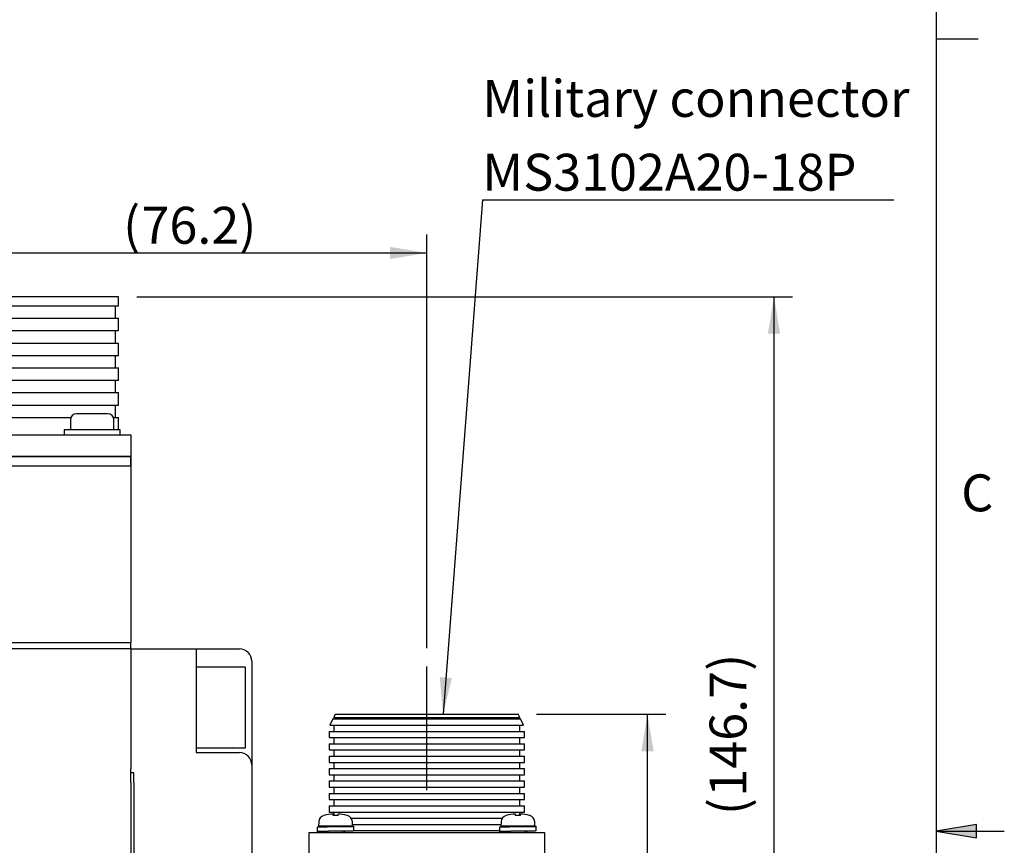
# Model space of a CAD drawing. Units: millimetres. Extents: x 5 to 292, y 7 to 204.
# Drawn here: x 234 to 292, y 104 to 153 of the extents above; entities that cross this region are included whole.
import ezdxf
from ezdxf.enums import TextEntityAlignment as Align
from ezdxf.lldxf.tags import DXFTag

# ---------------------------------------------------------------- set-up
doc = ezdxf.new("R2010")
doc.units = ezdxf.units.MM
for name, color, linetype in [('0S30220A0B001-04', 7, 'Continuous'), ('0S3312XA0BS0S-01', 7, 'Continuous'), ('0S363L532A0B1-02', 7, 'Continuous'), ('0S861LE112113-00', 7, 'Continuous'), ('0Y200130101S1-00', 7, 'Continuous'), ('0Y20014040101', 7, 'Continuous'), ('0Y200H8030001-00', 7, 'Continuous'), ('0Y202F0408301-00', 7, 'Continuous'), ('0Y303A3109RS1-01', 7, 'Continuous'), ('0Y303A4504RS1-00', 7, 'Continuous'), ('Default', 7, 'Continuous'), ('圖框', 7, 'Continuous'), ('預設', 7, 'Continuous')]:
    doc.layers.add(name, color=color, linetype=linetype)
doc.styles.add('SEACAD_Arial', font='ARIAL.TTF')
doc.styles.add('SEACAD_Times_New_Roman', font='TIMES.TTF')
tags = doc.linetypes.add('CENTER2', pattern=[28.575, 19.05, -3.175, 3.175, -3.175]).pattern_tags.tags
tags[10:11] = [DXFTag(74, 4), DXFTag(75, 0), DXFTag(340, '0'), DXFTag(46, 0.0), DXFTag(50, 0.0), DXFTag(44, 0.0), DXFTag(45, 0.0)]
tags[8:9] = [DXFTag(74, 4), DXFTag(75, 0), DXFTag(340, '0'), DXFTag(46, 0.0), DXFTag(50, 0.0), DXFTag(44, 0.0), DXFTag(45, 0.0)]
tags[6:7] = [DXFTag(74, 4), DXFTag(75, 0), DXFTag(340, '0'), DXFTag(46, 0.0), DXFTag(50, 0.0), DXFTag(44, 0.0), DXFTag(45, 0.0)]
tags[4:5] = [DXFTag(74, 4), DXFTag(75, 0), DXFTag(340, '0'), DXFTag(46, 0.0), DXFTag(50, 0.0), DXFTag(44, 0.0), DXFTag(45, 0.0)]
doc.dimstyles.new('TED', dxfattribs={"dimtxt": 2.2, "dimasz": 2.2, "dimexe": 1.1, "dimexo": 1.1, "dimgap": 1.1, "dimtad": 1, "dimdec": 4, "dimlfac": 2.702703, "dimdsep": 46, "dimtxsty": 'SEACAD_Times_New_Roman', "dimblk1": '_SE_FILLED', "dimblk2": '_SE_FILLED', "dimsah": 1, "dimcen": 1.1, "dimazin": 0, "dimtfac": 1, "dimtdec": 4, "dimtmove": 0, "dimatfit": 3, "dimfxl": 0, "dimtolj": 1, "dimarcsym": 0})

# ---------------------------------------------------------------- blocks, each defined once
blk = doc.blocks.new('SEANNOT_GROUP11')
at = {"layer": 'Default', "linetype": 'Continuous'}
blk.add_hatch(color=7, dxfattribs=at).paths.add_polyline_path([(258.804, 114.087), (259.002, 111.865), (259.535, 114.031)])
at = {"layer": 'Default', "color": 7, "linetype": 'Continuous'}
blk.add_line((261.349, 142.54), (285.904, 142.54), dxfattribs=at)
blk.add_lwpolyline([(261.349, 142.54), (259.002, 111.865)], dxfattribs=at)
at = {"layer": 'Default', "color": 7, "linetype": 'Continuous', "style": 'SEACAD_Times_New_Roman'}
for s, p in [('Military connector', (261.349, 149.69)), ('MS3102A20-18P', (261.349, 145.29))]:
    blk.add_text(s, height=2.2, dxfattribs=at).set_placement(p, align=Align.TOP_LEFT)
blk = doc.blocks.new('SEANNOT_GROUP16')
at = {"layer": 'Default', "color": 7, "linetype": 'CENTER2'}
blk.add_line((258.029, 107.348), (258.029, 114.718), dxfattribs=at)
blk = doc.blocks.new('SE')
at = {"layer": '0S30220A0B001-04', "color": 7, "linetype": 'Continuous'}
for p, q in [((240.38, 115.765), (244.265, 115.765)), ((240.38, 115.765), (240.38, 115.234)), ((244.265, 115.765), (246.855, 115.765)), ((244.265, 115.765), (244.265, 115.234)), ((244.265, 115.234), (244.265, 109.583)), ((247.595, 115.025), (247.595, 112.265)), ((247.595, 112.265), (247.595, 108.843)), ((244.265, 109.583), (246.855, 109.583)), ((247.595, 108.843), (247.595, 108.571)), ((240.565, 108.377), (240.38, 108.377)), ((240.565, 107.798), (240.565, 108.377)), ((247.595, 108.571), (247.595, 107.229)), ((240.565, 107.798), (240.565, 103.504)), ((247.595, 107.229), (247.595, 103.031))]:
    blk.add_line(p, q, dxfattribs=at)
for centre in [(246.855, 115.025), (246.855, 108.843)]:
    blk.add_arc(centre, 0.74, 0, 90, dxfattribs=at)
at = {"layer": '0S3312XA0BS0S-01', "color": 7, "linetype": 'Continuous'}
for p, q in [((240.38, 115.765), (203.676, 115.765)), ((240.38, 115.765), (240.38, 115.234)), ((240.38, 115.234), (240.38, 108.604)), ((240.38, 107.798), (240.38, 108.604)), ((240.38, 107.798), (240.38, 103.504))]:
    blk.add_line(p, q, dxfattribs=at)
at = {"layer": '0S363L532A0B1-02', "color": 7, "linetype": 'Continuous'}
for p, q in [((238.53, 127.235), (221.14, 127.235)), ((240.38, 127.235), (238.53, 127.235)), ((240.38, 127.235), (240.38, 116.135)), ((238.53, 116.135), (221.14, 116.135)), ((240.38, 116.135), (238.53, 116.135))]:
    blk.add_line(p, q, dxfattribs=at)
at = {"layer": '0S861LE112113-00', "color": 7, "linetype": 'Continuous'}
for p, q in [((238.53, 116.135), (221.14, 116.135)), ((240.38, 116.135), (238.53, 116.135)), ((240.38, 115.765), (240.38, 116.135))]:
    blk.add_line(p, q, dxfattribs=at)
at = {"layer": '0Y200130101S1-00', "color": 7, "linetype": 'Continuous'}
for p, q in [((251.898, 105.828), (251.885, 105.824)), ((252.442, 105.828), (252.442, 105.918)), ((252.442, 105.824), (252.442, 105.828)), ((252.738, 105.824), (252.442, 105.824)), ((252.738, 105.828), (252.738, 105.918)), ((252.738, 105.824), (252.738, 105.828)), ((253.296, 105.824), (253.283, 105.828)), ((262.776, 105.828), (262.763, 105.824)), ((263.32, 105.828), (263.32, 105.918)), ((263.32, 105.824), (263.32, 105.828)), ((263.616, 105.824), (263.32, 105.824)), ((263.616, 105.828), (263.616, 105.918)), ((263.616, 105.824), (263.616, 105.828)), ((264.174, 105.824), (264.161, 105.828)), ((251.587, 105.458), (251.573, 105.187)), ((253.608, 105.187), (251.573, 105.187)), ((253.608, 105.187), (253.594, 105.458)), ((253.682, 104.909), (253.682, 105.187)), ((262.465, 105.458), (262.451, 105.187)), ((264.486, 105.187), (262.451, 105.187)), ((264.486, 105.187), (264.472, 105.458)), ((264.56, 104.909), (264.56, 105.187)), ((251.499, 105.131), (251.499, 104.854)), ((252.035, 104.874), (252.035, 104.817)), ((252.149, 104.817), (252.149, 104.874)), ((253.032, 104.817), (253.032, 104.897)), ((253.145, 104.817), (253.145, 104.897)), ((262.377, 105.131), (262.377, 104.854)), ((262.913, 104.874), (262.913, 104.817)), ((263.027, 104.817), (263.027, 104.874)), ((263.91, 104.817), (263.91, 104.897)), ((264.023, 104.817), (264.023, 104.897))]:
    blk.add_line(p, q, dxfattribs=at)
for centre, radius, start, end in [((251.993, 105.437), 0.407, 105.62856, 177), ((252.59, 103.337), 2.586, 93.2812, 105.53381), ((252.59, 103.337), 2.586, 74.46619, 86.7188), ((253.187, 105.437), 0.407, 3, 74.39803), ((262.871, 105.437), 0.407, 105.62856, 177), ((263.468, 103.337), 2.586, 93.2812, 105.53381), ((263.468, 103.337), 2.586, 74.46619, 86.7188), ((264.065, 105.437), 0.407, 3, 74.39803)]:
    blk.add_arc(centre, radius, start, end, dxfattribs=at)
for points, weights, knots in [([(253.156, 105.18), (253.39, 105.177), (253.53, 105.174), (253.847, 105.168), (253.547, 105.162), (253.247, 105.156), (252.625, 105.15), (252.002, 105.144), (251.669, 105.138), (251.499, 105.135), (251.499, 105.131)], [0.934478460275, 0.937584859092, 1, 0.868631514438, 1, 0.868631514438, 1, 0.868631514438, 1, 0.928628073781, 0.934808261076], [0.0874808, 0.0874808, 0.0874808, 0.1666667, 0.1666667, 0.3333333, 0.3333333, 0.5, 0.5, 0.6666667, 0.6666667, 0.7572159, 0.7572159, 0.7572159]), ([(253.164, 105.168), (253.164, 105.165), (253.093, 105.162), (252.935, 105.156), (252.608, 105.15), (252.601, 105.15), (252.594, 105.15)], [0.93436956852, 0.936195798326, 1, 0.868631514438, 1, 0.996749943373, 0.993660699563], [0.2523852, 0.2523852, 0.2523852, 0.3333333, 0.3333333, 0.5, 0.5, 0.5041233, 0.5041233, 0.5041233]), ([(264.034, 105.18), (264.268, 105.177), (264.408, 105.174), (264.725, 105.168), (264.425, 105.162), (264.125, 105.156), (263.503, 105.15), (262.88, 105.144), (262.547, 105.138), (262.377, 105.135), (262.377, 105.131)], [0.934478460275, 0.937584859092, 1, 0.868631514438, 1, 0.868631514438, 1, 0.868631514438, 1, 0.928628073781, 0.934808261076], [0.0874808, 0.0874808, 0.0874808, 0.1666667, 0.1666667, 0.3333333, 0.3333333, 0.5, 0.5, 0.6666667, 0.6666667, 0.7572159, 0.7572159, 0.7572159]), ([(264.042, 105.168), (264.042, 105.165), (263.971, 105.162), (263.813, 105.156), (263.486, 105.15), (263.479, 105.15), (263.472, 105.15)], [0.93436956852, 0.936195798326, 1, 0.868631514438, 1, 0.996749943373, 0.993660699563], [0.2523852, 0.2523852, 0.2523852, 0.3333333, 0.3333333, 0.5, 0.5, 0.5041233, 0.5041233, 0.5041233]), ([(253.682, 104.909), (253.682, 104.906), (253.547, 104.903), (253.247, 104.897), (252.625, 104.891), (252.002, 104.885), (251.669, 104.879), (251.499, 104.876), (251.499, 104.872)], [0.934369568624, 0.936195800148, 1, 0.868631514438, 1, 0.868631514438, 1, 0.928628073781, 0.934808261076], [0.2523852, 0.2523852, 0.2523852, 0.3333333, 0.3333333, 0.5, 0.5, 0.6666667, 0.6666667, 0.7572159, 0.7572159, 0.7572159]), ([(251.563, 104.868), (251.586, 104.867), (251.618, 104.867), (251.76, 104.863), (252.027, 104.86)], [0.971263143783, 0.983578939305, 1, 0.929446455332, 0.934676728129], [0.8125, 0.8125, 0.8125, 0.8333333, 0.8333333, 0.9228443, 0.9228443, 0.9228443]), ([(264.56, 104.909), (264.56, 104.906), (264.425, 104.903), (264.125, 104.897), (263.503, 104.891), (262.88, 104.885), (262.547, 104.879), (262.377, 104.876), (262.377, 104.872)], [0.934369568624, 0.936195800148, 1, 0.868631514438, 1, 0.868631514438, 1, 0.928628073781, 0.934808261076], [0.2523852, 0.2523852, 0.2523852, 0.3333333, 0.3333333, 0.5, 0.5, 0.6666667, 0.6666667, 0.7572159, 0.7572159, 0.7572159]), ([(262.441, 104.868), (262.464, 104.867), (262.496, 104.867), (262.638, 104.863), (262.905, 104.86)], [0.971263143783, 0.983578939305, 1, 0.929446455332, 0.934676728129], [0.8125, 0.8125, 0.8125, 0.8333333, 0.8333333, 0.9228443, 0.9228443, 0.9228443])]:
    blk.add_rational_spline(points, weights, degree=2, knots=knots, dxfattribs=at)
at = {"layer": '0Y20014040101', "color": 7, "linetype": 'Continuous'}
for p, q in [((236.773, 129.418), (236.773, 128.826)), ((238.993, 129.788), (237.143, 129.788)), ((239.363, 128.826), (239.363, 129.418))]:
    blk.add_line(p, q, dxfattribs=at)
for centre, start, end in [((237.143, 129.418), 90, 180), ((238.993, 129.418), 0, 90)]:
    blk.add_arc(centre, 0.37, start, end, dxfattribs=at)
at = {"layer": '0Y200H8030001-00', "color": 7, "linetype": 'Continuous'}
for p, q in [((247.188, 114.67), (244.265, 114.67)), ((247.188, 114.67), (247.188, 109.86)), ((247.225, 114.633), (247.188, 114.67)), ((247.225, 109.897), (247.225, 114.633)), ((244.265, 109.86), (247.188, 109.86)), ((247.188, 109.86), (247.225, 109.897))]:
    blk.add_line(p, q, dxfattribs=at)
at = {"layer": '0Y202F0408301-00', "color": 7, "linetype": 'Continuous'}
for p, q in [((239.733, 128.826), (236.403, 128.826)), ((236.403, 128.826), (236.403, 128.53)), ((239.733, 128.53), (239.733, 128.826))]:
    blk.add_line(p, q, dxfattribs=at)
at = {"layer": '0Y303A3109RS1-01', "color": 7, "linetype": 'Continuous'}
for p, q in [((252.572, 111.865), (252.479, 111.68)), ((252.479, 111.68), (263.579, 111.68)), ((252.479, 111.68), (252.479, 111.588)), ((252.572, 111.865), (263.487, 111.865)), ((263.579, 111.68), (263.487, 111.865)), ((263.579, 111.588), (263.579, 111.68)), ((252.433, 111.588), (252.248, 111.218)), ((252.248, 111.218), (263.81, 111.218)), ((252.433, 111.588), (263.625, 111.588)), ((252.479, 111.218), (252.479, 110.848)), ((263.579, 110.848), (263.579, 111.218)), ((263.81, 111.218), (263.625, 111.588)), ((252.202, 110.848), (263.857, 110.848)), ((252.202, 110.848), (252.202, 110.478)), ((252.202, 110.478), (263.857, 110.478)), ((252.479, 110.478), (252.479, 110.108)), ((263.579, 110.108), (263.579, 110.478)), ((263.857, 110.478), (263.857, 110.848)), ((252.202, 110.108), (263.857, 110.108)), ((252.202, 110.108), (252.202, 109.738)), ((263.857, 109.738), (263.857, 110.108)), ((252.202, 109.738), (263.857, 109.738)), ((252.202, 109.368), (263.857, 109.368)), ((252.202, 109.368), (252.202, 108.998)), ((252.479, 109.738), (252.479, 109.368)), ((263.579, 109.368), (263.579, 109.738)), ((263.857, 108.998), (263.857, 109.368)), ((252.202, 108.998), (263.857, 108.998)), ((252.479, 108.998), (252.479, 108.628)), ((263.579, 108.628), (263.579, 108.998)), ((252.202, 108.628), (263.857, 108.628)), ((252.202, 108.628), (252.202, 108.258)), ((252.202, 108.258), (263.857, 108.258)), ((252.479, 108.258), (252.479, 107.888)), ((263.579, 107.888), (263.579, 108.258)), ((263.857, 108.258), (263.857, 108.628)), ((252.202, 107.888), (263.857, 107.888)), ((252.202, 107.888), (252.202, 107.518)), ((252.202, 107.518), (263.857, 107.518)), ((252.479, 107.518), (252.479, 107.148)), ((263.579, 107.148), (263.579, 107.518)), ((263.857, 107.518), (263.857, 107.888)), ((252.202, 107.148), (263.857, 107.148)), ((252.202, 107.148), (252.202, 106.778)), ((263.857, 106.778), (263.857, 107.148)), ((252.202, 106.778), (263.857, 106.778)), ((252.202, 106.408), (263.857, 106.408)), ((252.202, 106.408), (252.202, 106.038)), ((252.479, 106.778), (252.479, 106.408)), ((263.579, 106.408), (263.579, 106.778)), ((263.857, 106.038), (263.857, 106.408)), ((252.202, 106.038), (263.857, 106.038)), ((252.479, 106.038), (252.479, 105.824)), ((263.579, 105.824), (263.579, 106.038)), ((253.522, 105.668), (262.536, 105.668)), ((253.602, 105.298), (262.457, 105.298)), ((250.999, 104.817), (250.999, 103.337)), ((250.999, 104.817), (252.849, 104.817)), ((252.849, 104.817), (263.209, 104.817)), ((253.682, 104.928), (262.377, 104.928)), ((263.209, 104.817), (265.059, 104.817)), ((265.059, 104.817), (265.059, 103.337))]:
    blk.add_line(p, q, dxfattribs=at)
at = {"layer": '0Y303A4504RS1-00', "color": 7, "linetype": 'Continuous'}
for p, q in [((239.64, 136.755), (220.03, 136.755)), ((239.64, 136.226), (239.64, 136.755)), ((220.03, 136.226), (239.64, 136.226)), ((239.455, 135.486), (239.455, 136.226)), ((220.03, 135.486), (239.64, 135.486)), ((239.64, 134.746), (239.64, 135.486)), ((220.03, 134.746), (239.64, 134.746)), ((239.455, 134.006), (239.455, 134.746)), ((220.03, 134.006), (239.64, 134.006)), ((239.64, 133.266), (239.64, 134.006)), ((220.03, 133.266), (239.64, 133.266)), ((239.455, 132.526), (239.455, 133.266)), ((220.03, 132.526), (239.64, 132.526)), ((239.64, 131.786), (239.64, 132.526)), ((220.03, 131.786), (239.64, 131.786)), ((239.455, 131.046), (239.455, 131.786)), ((220.03, 131.046), (239.64, 131.046)), ((239.64, 130.306), (239.64, 131.046)), ((220.03, 130.306), (239.64, 130.306)), ((239.455, 129.566), (239.455, 130.306)), ((222.885, 129.566), (236.804, 129.566)), ((239.332, 129.566), (239.64, 129.566)), ((239.64, 128.826), (239.64, 129.566)), ((221.14, 128.53), (238.53, 128.53)), ((238.53, 128.53), (240.38, 128.53)), ((240.38, 128.53), (240.38, 127.235)), ((221.14, 127.235), (238.53, 127.235)), ((221.14, 127.232), (238.53, 127.232)), ((238.53, 127.235), (240.38, 127.235)), ((238.53, 127.232), (240.38, 127.232)), ((240.38, 126.68), (240.38, 127.232)), ((221.14, 126.68), (238.53, 126.68)), ((238.53, 126.68), (240.38, 126.68))]:
    blk.add_line(p, q, dxfattribs=at)
blk = doc.blocks.new('DMBLK113')
at = {"layer": 'Default', "linetype": 'Continuous'}
for points in [[(271.567, 109.665), (271.2, 111.865), (270.833, 109.665)], [(271.567, 84.665), (270.833, 84.665), (271.2, 82.465)]]:
    blk.add_hatch(color=7, dxfattribs=at).paths.add_polyline_path(points)
at = {"layer": 'Default', "color": 7, "linetype": 'Continuous'}
for p, q in [((264.587, 111.865), (272.3, 111.865)), ((271.2, 82.465), (271.2, 111.865)), ((267.5, 82.465), (272.3, 82.465))]:
    blk.add_line(p, q, dxfattribs=at)
at = {"layer": 'Default', "color": 7, "linetype": 'Continuous', "style": 'SEACAD_Times_New_Roman'}
for s, p in [(')', (267.355, 101.18)), ('79.5', (267.355, 95.341)), ('(', (267.355, 94.246))]:
    blk.add_text(s, height=2.2, rotation=90, dxfattribs=at).set_placement(p, align=Align.TOP_LEFT)
blk = doc.blocks.new('_SE_FILLED')
at = {"color": 0}
blk.add_line((0, 0), (-1, 0), dxfattribs=at)
blk.add_solid([(0, 0), (-1, -0.1665), (-1, 0.1665), (0, 0)], dxfattribs=at)
blk = doc.blocks.new('DMBLK114')
at = {"layer": 'Default', "linetype": 'Continuous'}
for points in [[(279.116, 134.555), (278.749, 136.755), (278.382, 134.555)], [(279.116, 84.665), (278.382, 84.665), (278.749, 82.465)]]:
    blk.add_hatch(color=7, dxfattribs=at).paths.add_polyline_path(points)
at = {"layer": 'Default', "color": 7, "linetype": 'Continuous'}
for p, q in [((240.74, 136.755), (279.849, 136.755)), ((278.749, 82.465), (278.749, 136.755)), ((267.5, 82.465), (279.849, 82.465))]:
    blk.add_line(p, q, dxfattribs=at)
at = {"layer": 'Default', "color": 7, "linetype": 'Continuous', "style": 'SEACAD_Times_New_Roman'}
for s, p in [(')', (274.904, 114.459)), ('146.7', (274.904, 106.952)), ('(', (274.904, 105.857))]:
    blk.add_text(s, height=2.2, rotation=90, dxfattribs=at).set_placement(p, align=Align.TOP_LEFT)
blk = doc.blocks.new('DMBLK115')
at = {"layer": 'Default', "linetype": 'Continuous'}
for points in [[(197.07, 37.373), (197.07, 38.107), (194.87, 37.74)], [(263.488, 37.373), (265.688, 37.74), (263.488, 38.107)]]:
    blk.add_hatch(color=7, dxfattribs=at).paths.add_polyline_path(points)
at = {"layer": 'Default', "color": 7, "linetype": 'Continuous'}
for p, q in [((265.688, 98.411), (265.688, 36.64)), ((194.87, 67.213), (194.87, 36.64)), ((194.87, 37.74), (265.688, 37.74))]:
    blk.add_line(p, q, dxfattribs=at)
at = {"layer": 'Default', "color": 7, "linetype": 'Continuous', "style": 'SEACAD_Times_New_Roman'}
for s, p in [('(', (225.431, 40.49)), (')', (234.033, 40.49)), ('191.4', (226.526, 40.49))]:
    blk.add_text(s, height=2.2, dxfattribs=at).set_placement(p, align=Align.TOP_LEFT)
blk = doc.blocks.new('DMBLK117')
at = {"layer": 'Default', "linetype": 'Continuous'}
for points in [[(232.035, 139.743), (229.835, 139.377), (232.035, 139.01)], [(255.829, 139.743), (255.829, 139.01), (258.029, 139.377)]]:
    blk.add_hatch(color=7, dxfattribs=at).paths.add_polyline_path(points)
at = {"layer": 'Default', "color": 7, "linetype": 'Continuous'}
for p, q in [((229.835, 133.13), (229.835, 140.477)), ((258.029, 115.818), (258.029, 140.477)), ((229.835, 139.377), (258.029, 139.377))]:
    blk.add_line(p, q, dxfattribs=at)
at = {"layer": 'Default', "color": 7, "linetype": 'Continuous', "style": 'SEACAD_Times_New_Roman'}
for s, p in [('(', (239.918, 142.127)), ('76.2', (241.013, 142.127)), (')', (246.852, 142.127))]:
    blk.add_text(s, height=2.2, dxfattribs=at).set_placement(p, align=Align.TOP_LEFT)

msp = doc.modelspace()

# ---------------------------------------------------------------- hatches: boundary and pattern name
at = {"layer": '圖框', "linetype": 'Continuous'}
msp.add_hatch(color=7, dxfattribs=at).paths.add_polyline_path([(290.829339, 104.494531), (290.829339, 105.294531), (288.429339, 104.894531)])

# ---------------------------------------------------------------- linework, layer by layer
at = {"layer": '圖框', "color": 7, "linetype": 'Continuous'}
for p, q in [((288.429339, 152.144531), (290.929339, 152.144531)), ((288.429339, 104.894531), (290.929339, 104.894531)), ((290.824016, 104.904872), (292.486213, 104.904872))]:
    msp.add_line(p, q, dxfattribs=at)
msp.add_lwpolyline([(290.829339, 104.494531), (290.829339, 105.294531), (288.429339, 104.894531), (290.829339, 104.494531)], dxfattribs=at)
at = {"layer": '預設', "color": 7, "linetype": 'Continuous'}
msp.add_line((288.429339, 199.394531), (288.429339, 10.394531), dxfattribs=at)

# ---------------------------------------------------------------- block references
at = {"layer": 'Default'}
for name in ['SEANNOT_GROUP11', 'SE', 'SEANNOT_GROUP16']:
    msp.add_blockref(name, (0, 0), dxfattribs=at)

# ---------------------------------------------------------------- texts
at = {"layer": '圖框', "color": 7, "linetype": 'Continuous', "style": 'SEACAD_Arial'}
msp.add_text('C', height=2.2, dxfattribs=at).set_placement((289.914614, 126.170433), align=Align.TOP_LEFT)

# ---------------------------------------------------------------- dimensions: what is measured, and where the dimension line sits
at = {"layer": 'Default', "color": 7, "linetype": 'Continuous'}
dim = msp.add_linear_dim(base=(258.029221, 139.376525), p1=(229.835221, 123.735222), p2=(258.029221, 114.717922), text='\\A1;(<>)', dimstyle='TED', override={"dimdec": 1, "dimtdec": 1}, dxfattribs=at)
dim.commit()
dim.dimension.update_dxf_attribs({"geometry": 'DMBLK117', "text_midpoint": (243.932221, 139.376525), "dimtype": 160})
for base, p2, picture, middle in [((278.749133, 136.755322), (239.640221, 136.755322), 'DMBLK114', (278.749133, 109.610272)), ((271.199956, 111.865422), (252.571721, 111.865422), 'DMBLK113', (271.199956, 97.165321))]:
    dim = msp.add_linear_dim(base=base, p1=(266.399511, 82.465222), p2=p2, angle=90, text='\\A1;(<>)', dimstyle='TED', override={"dimdec": 1, "dimtdec": 1}, dxfattribs=at)
    dim.commit()
    dim.dimension.update_dxf_attribs({"geometry": picture, "text_midpoint": middle, "dimtype": 160})
dim = msp.add_linear_dim(base=(265.688221, 37.739988), p1=(194.870221, 108.865555), p2=(265.688221, 99.511288), text='\\A1;(<>)', dimstyle='TED', dxfattribs=at)
dim.commit()
dim.dimension.update_dxf_attribs({"geometry": 'DMBLK115', "text_midpoint": (230.279221, 37.739988), "dimtype": 160})

doc.saveas('drawing.dxf')
